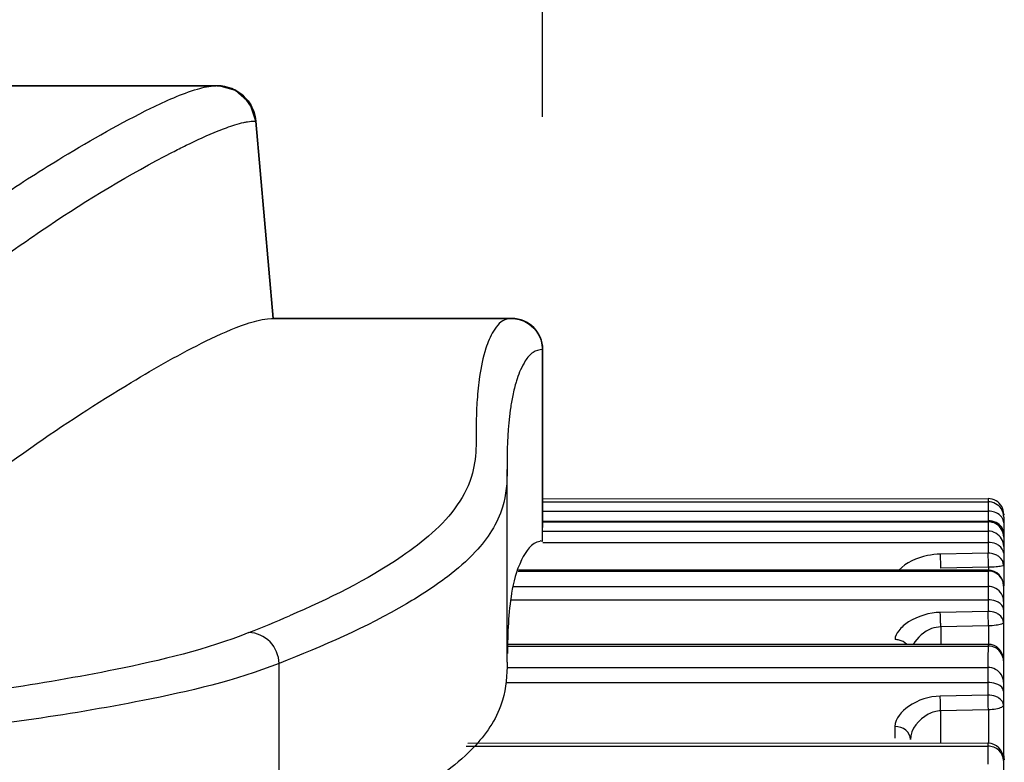
# Model space of a CAD drawing. Extents: x 0 to 826, y 0 to 594.
# Drawn here: x 169 to 176, y 324 to 329 of the extents above; entities that cross this region are included whole.
import ezdxf

# ---------------------------------------------------------------- set-up
doc = ezdxf.new("R2010")
doc.units = 0
doc.header["$LTSCALE"] = 46.255
doc.layers.get('0').update_dxf_attribs({"linetype": 'CONTINUOUS'})
for name, color, linetype in [('SIX-VIEW-HD15_DXF_DIMENSIO', 7, 'CONTINUOUS'), ('U2-LAMP-COVEDXF_CONTINUOUS', 7, 'CONTINUOUS'), ('U2-TOP-COVERDXF_CONTINUOUS', 7, 'CONTINUOUS'), ('U2_7AR_C19_FDXF_CONTINUOUS', 7, 'CONTINUOUS')]:
    doc.layers.add(name, color=color, linetype=linetype)
doc.styles.get("Standard").update_dxf_attribs({"font": 'txt', "width": 0.7})
doc.dimstyles.new('DIMSTYLE_1', dxfattribs={"dimtxt": 2.5, "dimasz": 2, "dimexe": 1, "dimexo": 1.5, "dimtad": 1, "dimlfac": 2, "dimzin": 0, "dimtxsty": 'STANDARD', "dimblk": '_ARROW_FILLED', "dimblk1": '_ARROW_FILLED', "dimblk2": '_ARROW_FILLED', "dimcen": 0.09, "dimazin": 3, "dimtp": 0.5, "dimtm": 0.5, "dimtfac": 1, "dimtofl": 0, "dimtmove": 0, "dimatfit": 3, "dimtolj": 1, "dimtzin": 0})

# ---------------------------------------------------------------- blocks, each defined once
blk = doc.blocks.new('_ARROW_FILLED')
at = {"color": 0, "linetype": 'BYBLOCK'}
blk.add_solid([(0, 0), (-1, 0.2), (-1, -0.2)], dxfattribs=at)
blk = doc.blocks.new('*D2')
at = {"layer": 'SIX-VIEW-HD15_DXF_DIMENSIO', "color": 2, "linetype": 'CONTINUOUS'}
for p, q in [((53.7977, 323.9937), (53.7977, 343.324)), ((172.5454, 327.905), (172.5454, 343.324)), ((53.7977, 342.324), (113.1715, 342.324)), ((172.5454, 342.324), (113.1715, 342.324))]:
    blk.add_line(p, q, dxfattribs=at)
at = {"layer": 'SIX-VIEW-HD15_DXF_DIMENSIO', "color": 2, "linetype": 'CONTINUOUS', "xscale": 2, "yscale": 2, "zscale": 2}
for p, rotation in [((53.7977, 342.324), 180.0000000007), ((172.5454, 342.324), 7.000000000000001e-10)]:
    blk.add_blockref('_ARROW_FILLED', p, dxfattribs=dict(at, rotation=rotation))
at = {"layer": 'SIX-VIEW-HD15_DXF_DIMENSIO', "color": 2, "linetype": 'CONTINUOUS', "insert": (113.1715, 345.449), "char_height": 2.5, "width": 10.5, "attachment_point": 2}
blk.add_mtext('237.50', dxfattribs=at)

msp = doc.modelspace()

# ---------------------------------------------------------------- linework, layer by layer
at = {"layer": 'U2-LAMP-COVEDXF_CONTINUOUS', "color": 7, "linetype": 'CONTINUOUS'}
for p, q in [((170.4378, 328.1051), (169.5084, 328.1047)), ((169.7067, 328.1047), (169.5084, 328.1047)), ((170.4378, 328.1051), (170.4412, 328.1051)), ((170.8086, 326.6046), (170.6973, 327.8767)), ((170.7726, 326.6028), (170.8088, 326.6047)), ((172.3453, 326.605), (170.8086, 326.6046)), ((172.5454, 325.1675), (172.5454, 326.405)), ((172.3177, 325.683), (172.3178, 325.6325)), ((172.3178, 324.3902), (172.3178, 325.6325)), ((172.5454, 325.1675), (172.5299, 325.1717))]:
    msp.add_line(p, q, dxfattribs=at)
at = {"layer": 'U2-LAMP-COVEDXF_CONTINUOUS', "color": 9, "linetype": 'CONTINUOUS'}
for p, q in [((170.6906, 327.8769), (170.6975, 327.8767)), ((170.8467, 323.1276), (170.8467, 324.3819))]:
    msp.add_line(p, q, dxfattribs=at)
msp.add_arc((167.4933, 332.5842), 8.604, 291.53871, 293.42658, dxfattribs=at)
at = {"layer": 'U2-LAMP-COVEDXF_CONTINUOUS', "color": 7, "linetype": 'CONTINUOUS'}
for points in [[(169.5084, 328.1047), (149.7431, 328.0993), (129.9779, 328.094), (110.2127, 328.0894)], [(170.4482, 328.105), (170.4889, 328.105), (170.5308, 328.0943), (170.5667, 328.0751)], [(170.5667, 328.0751), (170.6017, 328.0564), (170.6328, 328.0283), (170.655, 327.9955)], [(170.655, 327.9955), (170.6786, 327.9607), (170.6937, 327.9186), (170.6973, 327.8767)], [(172.4426, 326.5798), (172.4882, 326.5546), (172.5252, 326.5067), (172.5386, 326.4564)], [(172.5386, 326.4564), (172.543, 326.4397), (172.5454, 326.4223), (172.5454, 326.405)]]:
    msp.add_open_spline(points, degree=3, dxfattribs=at)
at = {"layer": 'U2-LAMP-COVEDXF_CONTINUOUS', "color": 9, "linetype": 'CONTINUOUS'}
for points, knots in [([(168.5428, 327.0504), (168.7182, 327.1531), (169.0096, 327.3705), (169.4992, 327.6793), (169.9202, 327.919), (170.252, 328.0693), (170.3979, 328.1051), (170.4378, 328.1051)], [0, 0, 0, 0, 0.279745, 0.498886, 0.796476, 0.945138, 1, 1, 1, 1]), ([(170.4547, 327.815), (170.472, 327.8219), (170.5257, 327.8425), (170.5807, 327.8604), (170.6187, 327.8686)], [0, 0, 0, 0, 0.323705, 1, 1, 1, 1]), ([(170.6187, 327.8686), (170.6268, 327.8704), (170.6505, 327.875), (170.6747, 327.877), (170.6906, 327.8769)], [0, 0, 0, 0, 0.342002, 1, 1, 1, 1]), ([(170.1584, 327.677), (170.1878, 327.6921), (170.2851, 327.7412), (170.3842, 327.7868), (170.4547, 327.815)], [0, 0, 0, 0, 0.303287, 1, 1, 1, 1]), ([(168.9863, 326.9463), (169.1099, 327.0298), (169.4856, 327.2961), (169.8817, 327.534), (170.1584, 327.677)], [0, 0, 0, 0, 0.323821, 1, 1, 1, 1]), ([(172.3454, 326.605), (172.3356, 326.6045), (172.286, 326.6023), (172.2217, 326.523), (172.1702, 326.3952), (172.1489, 326.2928), (172.1399, 326.2314)], [0, 0, 0, 0, 0.064986, 0.320474, 0.589206, 1, 1, 1, 1]), ([(172.5454, 326.405), (172.5245, 326.4039), (172.4772, 326.3915), (172.4214, 326.3181), (172.3948, 326.2561), (172.3814, 326.2155)], [0, 0, 0, 0, 0.236332, 0.517331, 1, 1, 1, 1]), ([(172.1399, 326.2314), (172.1325, 326.1813), (172.1231, 326.0859), (172.1164, 325.9377), (172.1206, 325.7797), (172.1018, 325.5905), (172.0394, 325.4655), (171.9963, 325.4036)], [0, 0, 0, 0, 0.17791, 0.337428, 0.52167, 0.734496, 1, 1, 1, 1]), ([(172.3814, 326.2155), (172.3786, 326.2069), (172.3666, 326.1681), (172.3573, 326.1285), (172.3513, 326.0977)], [0, 0, 0, 0, 0.224072, 1, 1, 1, 1]), ([(172.3513, 326.0977), (172.3459, 326.0702), (172.3236, 325.9332), (172.3178, 325.7938), (172.3177, 325.683)], [0, 0, 0, 0, 0.201571, 1, 1, 1, 1]), ([(172.3178, 325.6325), (172.3178, 325.5511), (172.3037, 325.3534), (172.143, 325.1157), (171.9167, 324.9213), (171.5042, 324.6558), (171.1282, 324.4928), (170.8467, 324.3819)], [0, 0, 0, 0, 0.119215, 0.283606, 0.402375, 0.556703, 1, 1, 1, 1]), ([(171.9963, 325.4036), (171.9036, 325.2706), (171.5575, 324.9876), (171.165, 324.7983), (170.9141, 324.6894)], [0, 0, 0, 0, 0.372101, 1, 1, 1, 1]), ([(170.6521, 324.581), (170.3755, 324.4715), (169.5991, 324.2856), (168.1364, 324.0825), (166.1589, 323.924), (164.6737, 323.8601), (163.8716, 323.8344)], [0, 0, 0, 0, 0.130511, 0.347971, 0.647986, 1, 1, 1, 1]), ([(170.8467, 324.3819), (170.8457, 324.4323), (170.804, 324.5352), (170.7017, 324.5799), (170.6521, 324.581)], [0, 0, 0, 0, 0.503989, 1, 1, 1, 1]), ([(170.8467, 324.3819), (170.5637, 324.2715), (169.7699, 324.0858), (168.276, 323.8837), (166.2576, 323.7257), (164.7422, 323.6616), (163.9238, 323.6357)], [0, 0, 0, 0, 0.130566, 0.348189, 0.648128, 1, 1, 1, 1])]:
    msp.add_open_spline(points, degree=3, knots=knots, dxfattribs=at)
at = {"layer": 'U2-LAMP-COVEDXF_CONTINUOUS', "color": 7, "linetype": 'CONTINUOUS'}
for points, knots in [([(170.3772, 326.4607), (170.4618, 326.5022), (170.5896, 326.5609), (170.7265, 326.5988), (170.7726, 326.6028)], [0, 0, 0, 0, 0.670592, 1, 1, 1, 1]), ([(169.2455, 325.7721), (169.456, 325.9202), (169.8272, 326.1603), (170.2115, 326.3796), (170.3772, 326.4607)], [0, 0, 0, 0, 0.582452, 1, 1, 1, 1]), ([(168.9014, 325.545), (168.9342, 325.5641), (169.0516, 325.6356), (169.1641, 325.7148), (169.2455, 325.7721)], [0, 0, 0, 0, 0.275795, 1, 1, 1, 1]), ([(172.5299, 325.1678), (172.4745, 325.1628), (172.3878, 325.028), (172.3286, 324.7871), (172.3208, 324.5762), (172.3189, 324.4463)], [0, 0, 0, 0, 0.213619, 0.501512, 1, 1, 1, 1]), ([(172.3179, 324.3902), (172.3163, 324.3083), (172.3043, 324.1089), (172.1432, 323.8678), (171.9162, 323.6709), (171.5041, 323.4029), (171.128, 323.2389), (170.8467, 323.1276)], [0, 0, 0, 0, 0.119592, 0.285083, 0.40435, 0.558602, 1, 1, 1, 1])]:
    msp.add_open_spline(points, degree=3, knots=knots, dxfattribs=at)
at = {"layer": 'U2-TOP-COVERDXF_CONTINUOUS', "color": 7, "linetype": 'CONTINUOUS'}
for p, q in [((140.0699, 328.1054), (169.5084, 328.1056)), ((153.1264, 328.1006), (169.5084, 328.1047)), ((169.5084, 328.1056), (170.265, 328.1056)), ((169.5084, 328.1047), (169.7992, 328.1048)), ((169.7992, 328.1048), (169.8022, 328.1048)), ((170.265, 328.1056), (170.3473, 328.1056)), ((170.3473, 328.1056), (170.3961, 328.1056)), ((170.3961, 328.1056), (170.4373, 328.1056)), ((170.4374, 328.1056), (170.4178, 328.1051)), ((170.4398, 328.1055), (170.4373, 328.1056)), ((170.4454, 328.1052), (170.4373, 328.1056)), ((170.4461, 328.1051), (170.4374, 328.1056)), ((170.4461, 328.1051), (170.4398, 328.1055)), ((170.4617, 328.105), (170.4454, 328.1052)), ((170.6755, 327.9596), (170.6163, 328.0402)), ((170.6975, 327.8767), (170.6571, 327.9927)), ((170.6975, 327.8767), (170.6755, 327.9596)), ((170.6975, 327.8767), (170.8088, 326.6046)), ((170.7977, 326.6056), (172.3477, 326.6056)), ((170.8088, 326.6046), (172.3457, 326.605)), ((172.3472, 326.6052), (172.3457, 326.605)), ((172.3477, 326.6056), (172.3472, 326.6052)), ((172.5458, 326.405), (172.5458, 325.2589))]:
    msp.add_line(p, q, dxfattribs=at)
for points in [[(170.6163, 328.0402), (170.5423, 328.0866), (170.4536, 328.1049)], [(170.6571, 327.9927), (170.5661, 328.0755), (170.4592, 328.1047)]]:
    msp.add_lwpolyline(points, dxfattribs=at)
for centre, radius, start, end in [((170.4484, 327.855), 0.25, 5.00003, 90.01431), ((172.3477, 326.4056), 0.2, 0.00048, 90), ((172.3446, 326.4049), 0.2012, 0.04765, 15.93008)]:
    msp.add_arc(centre, radius, start, end, dxfattribs=at)
for points in [[(172.3457, 326.605), (172.3791, 326.6051), (172.4135, 326.5962), (172.4427, 326.58)], [(172.4427, 326.58), (172.4874, 326.5552), (172.524, 326.5092), (172.538, 326.4601)]]:
    msp.add_open_spline(points, degree=3, dxfattribs=at)
at = {"layer": 'U2_7AR_C19_FDXF_CONTINUOUS', "color": 7, "linetype": 'CONTINUOUS'}
for p, q in [((172.5477, 325.4441), (175.4207, 325.4443)), ((175.5206, 325.3245), (175.5205, 325.2641)), ((175.5207, 325.3418), (175.5207, 325.3443)), ((175.5207, 325.3443), (175.5207, 325.3388)), ((175.4201, 325.2968), (172.5477, 325.2967)), ((175.5205, 325.2641), (175.5205, 325.1968)), ((175.5201, 325.1968), (175.5199, 325.0921)), ((175.5201, 325.1961), (175.5201, 325.1968)), ((175.5199, 325.0921), (175.5199, 325.0658)), ((175.5199, 325.0658), (175.5199, 325.0403)), ((175.5199, 325.0403), (175.5199, 324.883)), ((175.4194, 324.983), (172.3901, 324.9828)), ((175.5194, 324.883), (175.5193, 324.815)), ((175.5194, 324.883), (175.5194, 324.8819)), ((175.5193, 324.815), (175.5192, 324.7296)), ((175.5192, 324.7296), (175.5192, 324.7011)), ((175.5192, 324.7011), (175.5192, 324.6734)), ((175.5192, 324.6734), (175.5192, 324.4054)), ((175.4188, 324.5054), (172.3177, 324.5052)), ((175.5188, 324.4053), (175.5187, 324.3085)), ((175.5188, 324.405), (175.5188, 324.4053)), ((175.5187, 324.3085), (175.5187, 323.7879)), ((175.4182, 323.8676), (172.065, 323.8673)), ((175.5182, 323.7676), (175.5181, 323.6414)), ((175.5182, 323.7656), (175.5182, 323.7671)), ((175.5239, 323.7676), (175.5239, 323.7618)), ((175.524, 323.7656), (175.5239, 323.7674))]:
    msp.add_line(p, q, dxfattribs=at)
at = {"layer": 'U2_7AR_C19_FDXF_CONTINUOUS', "color": 9, "linetype": 'CONTINUOUS'}
for p, q in [((172.5477, 325.4241), (175.4206, 325.4243)), ((175.4206, 325.4243), (175.4205, 325.301)), ((175.4207, 325.4443), (175.4206, 325.4243)), ((172.5477, 325.3634), (175.4205, 325.3636)), ((172.5477, 325.2948), (175.42, 325.295)), ((175.4201, 325.2968), (175.4199, 325.2352)), ((172.5477, 325.2351), (175.4199, 325.2352)), ((175.4199, 325.2352), (175.4198, 325.1616)), ((172.5477, 325.1615), (175.4198, 325.1616)), ((175.4198, 325.1616), (175.4198, 325.1146)), ((175.3172, 325.0905), (175.112, 325.0868)), ((175.4198, 325.0923), (175.3172, 325.0905)), ((175.4198, 325.1146), (175.4198, 325.0923)), ((175.4224, 325.0027), (175.3198, 325.0007)), ((175.4224, 325.0027), (175.4224, 324.983)), ((172.388, 324.9775), (175.4194, 324.9776)), ((175.2172, 324.9986), (175.1146, 324.9966)), ((175.3198, 325.0007), (175.2172, 324.9986)), ((175.4194, 324.983), (175.4192, 324.8832)), ((172.3589, 324.8783), (175.4192, 324.8785)), ((175.4192, 324.8832), (175.4192, 324.7926)), ((172.3466, 324.7924), (175.4192, 324.7926)), ((175.4192, 324.7926), (175.4192, 324.7415)), ((175.4192, 324.7171), (175.1113, 324.711)), ((175.4192, 324.7415), (175.4192, 324.7171)), ((175.4218, 324.6248), (175.1139, 324.6181)), ((175.4218, 324.6248), (175.4218, 324.5054)), ((175.1139, 324.6181), (175.114, 324.5054)), ((172.3177, 324.4944), (175.4188, 324.4946)), ((175.4188, 324.5054), (175.4187, 324.4038)), ((175.4187, 324.4038), (175.4186, 324.1782)), ((172.3177, 324.3567), (175.4186, 324.3569)), ((172.3091, 324.2591), (175.4186, 324.2593)), ((175.4186, 324.1782), (175.1107, 324.1715)), ((175.4212, 324.0839), (175.1133, 324.0766)), ((175.1133, 324.0766), (175.1134, 323.8675)), ((175.4212, 324.0839), (175.4212, 323.8676)), ((174.8185, 323.9762), (174.8185, 323.9012)), ((175.4182, 323.8676), (175.4181, 323.7921)), ((172.0527, 323.8493), (175.4182, 323.8495)), ((175.4181, 323.7921), (175.4181, 323.7336))]:
    msp.add_line(p, q, dxfattribs=at)
for centre, radius, start, end in [((175.4205, 325.2343), 0.1293, 84.26724, 89.98148), ((173.5844, 325.0063), 1.8374, 1.88751, 2.68311), ((175.4197, 324.9636), 0.1288, 80.16382, 89.96203), ((171.6474, 324.941), 3.7756, 0.93659, 1.91021), ((172.964, 324.6118), 2.4574, 1.81958, 2.45603), ((171.1369, 324.5522), 4.2855, 0.97071, 1.84045), ((172.2004, 324.0501), 3.2207, 1.76608, 2.27975), ((170.9473, 324.0093), 4.1666, 0.92553, 2.23178), ((170.6797, 324.0016), 4.7421, 1.38899, 1.78536), ((170.5232, 323.9968), 4.8987, 1.01844, 1.40029), ((175.4243, 323.7359), 0.0996, 13.12037, 21.37843)]:
    msp.add_arc(centre, radius, start, end, dxfattribs=at)
at = {"layer": 'U2_7AR_C19_FDXF_CONTINUOUS', "color": 7, "linetype": 'CONTINUOUS'}
for centre, radius, start, end in [((175.4201, 325.1968), 0.1, 0.00356, 90.00356), ((175.4194, 324.883), 0.1, 0.00356, 90.00356), ((175.4188, 324.4054), 0.1, 0.00356, 90.00356), ((175.4182, 323.7676), 0.1, 0.00356, 90.00356), ((175.4215, 323.8), 0.1021, 341.35621, 352.79181), ((175.4239, 323.7676), 0.1, 0.00356, 9.68237)]:
    msp.add_arc(centre, radius, start, end, dxfattribs=at)
at = {"layer": 'U2_7AR_C19_FDXF_CONTINUOUS', "color": 9, "linetype": 'CONTINUOUS'}
for points in [[(175.5036, 325.3801), (175.4861, 325.4061), (175.4519, 325.4243), (175.4206, 325.4243)], [(175.4705, 325.3534), (175.4588, 325.3585), (175.4461, 325.3616), (175.4334, 325.3629)], [(175.5071, 325.3258), (175.4979, 325.338), (175.4845, 325.3474), (175.4705, 325.3534)], [(175.5206, 325.3245), (175.5206, 325.3438), (175.5144, 325.364), (175.5036, 325.3801)], [(175.5205, 325.288), (175.5205, 325.3014), (175.5152, 325.3152), (175.5071, 325.3258)], [(175.47, 325.2817), (175.4551, 325.2903), (175.4373, 325.295), (175.42, 325.295)], [(175.4707, 325.29), (175.4552, 325.2973), (175.4376, 325.301), (175.4205, 325.301)], [(175.5067, 325.2454), (175.498, 325.2603), (175.485, 325.2732), (175.47, 325.2817)], [(175.5073, 325.2598), (175.4983, 325.2728), (175.485, 325.2832), (175.4707, 325.29)], [(175.5205, 325.2192), (175.5205, 325.2334), (175.5154, 325.2481), (175.5073, 325.2598)], [(175.5065, 325.1857), (175.4898, 325.2145), (175.4531, 325.2352), (175.4199, 325.2352)], [(175.5201, 325.1957), (175.5201, 325.2129), (175.5152, 325.2306), (175.5067, 325.2454)], [(175.4698, 325.1523), (175.4541, 325.1586), (175.4368, 325.1616), (175.4198, 325.1616)], [(175.5199, 325.1362), (175.5199, 325.1533), (175.5151, 325.171), (175.5065, 325.1857)], [(175.47, 325.082), (175.461, 325.086), (175.4514, 325.0888), (175.4417, 325.0905)], [(175.4713, 325.0046), (175.4551, 325.0033), (175.4387, 325.0028), (175.4224, 325.0027)], [(175.4694, 324.9645), (175.4544, 324.973), (175.4366, 324.9776), (175.4194, 324.9776)], [(175.506, 324.9287), (175.4974, 324.9434), (175.4843, 324.9562), (175.4694, 324.9645)], [(175.5059, 324.8298), (175.489, 324.8584), (175.4524, 324.8785), (175.4192, 324.8785)], [(175.5194, 324.8798), (175.5194, 324.8967), (175.5146, 324.9141), (175.506, 324.9287)], [(175.5193, 324.7811), (175.5193, 324.798), (175.5144, 324.8153), (175.5059, 324.8298)], [(175.4692, 324.7842), (175.4533, 324.7899), (175.4361, 324.7926), (175.4192, 324.7926)], [(175.4694, 324.7076), (175.4536, 324.714), (175.4362, 324.7171), (175.4192, 324.7171)], [(175.4707, 324.6279), (175.4545, 324.6258), (175.4381, 324.6249), (175.4218, 324.6248)], [(174.8453, 324.5328), (174.8367, 324.5349), (174.8279, 324.536), (174.8191, 324.536)], [(174.8927, 324.5074), (174.8798, 324.5198), (174.8627, 324.5286), (174.8453, 324.5328)], [(175.4688, 324.4818), (175.4537, 324.49), (175.436, 324.4946), (175.4188, 324.4946)], [(175.5188, 324.3989), (175.5188, 324.4312), (175.497, 324.4662), (175.4688, 324.4818)], [(175.5052, 324.3094), (175.4882, 324.3375), (175.4516, 324.3569), (175.4186, 324.3569)], [(175.5186, 324.2618), (175.5186, 324.2783), (175.5137, 324.2953), (175.5052, 324.3094)], [(175.4686, 324.2518), (175.4525, 324.257), (175.4354, 324.2593), (175.4186, 324.2593)], [(175.4687, 324.1695), (175.4528, 324.1754), (175.4355, 324.1782), (175.4186, 324.1782)], [(175.5186, 324.114), (175.5186, 324.1075), (175.5114, 324.1023), (175.5056, 324.0992)], [(175.4701, 324.0882), (175.454, 324.0853), (175.4375, 324.084), (175.4212, 324.0839)], [(175.5056, 324.0992), (175.4947, 324.0933), (175.4823, 324.0904), (175.4701, 324.0882)], [(175.5239, 323.7618), (175.5239, 323.7682), (175.5232, 323.7746), (175.5219, 323.7809)]]:
    msp.add_open_spline(points, degree=3, dxfattribs=at)
at = {"layer": 'U2_7AR_C19_FDXF_CONTINUOUS', "color": 7, "linetype": 'CONTINUOUS'}
for points in [[(175.4707, 325.4309), (175.4557, 325.4395), (175.438, 325.4443), (175.4207, 325.4443)], [(175.5073, 325.3943), (175.4987, 325.4093), (175.4857, 325.4223), (175.4707, 325.4309)], [(175.5207, 325.3443), (175.5207, 325.3616), (175.5159, 325.3794), (175.5073, 325.3943)]]:
    msp.add_open_spline(points, degree=3, dxfattribs=at)
at = {"layer": 'U2_7AR_C19_FDXF_CONTINUOUS', "color": 9, "linetype": 'CONTINUOUS'}
for points, knots in [([(175.5205, 325.2192), (175.5205, 325.2189), (175.5191, 325.2185), (175.5182, 325.2183), (175.5175, 325.2181)], [0, 0, 0, 0, 0.288034, 1, 1, 1, 1]), ([(175.5199, 325.0921), (175.5199, 325.1112), (175.501, 325.1375), (175.4771, 325.1494), (175.4698, 325.1523)], [0, 0, 0, 0, 0.709135, 1, 1, 1, 1]), ([(175.112, 325.0868), (175.0838, 325.0863), (174.988, 325.0749), (174.8908, 325.0338), (174.8444, 324.9829)], [0, 0, 0, 0, 0.290241, 1, 1, 1, 1]), ([(175.1146, 324.9966), (175.1144, 325.005), (175.1138, 325.0351), (175.113, 325.0651), (175.112, 325.0868)], [0, 0, 0, 0, 0.279412, 1, 1, 1, 1]), ([(175.5198, 325.0159), (175.5198, 325.0363), (175.5021, 325.065), (175.4773, 325.0788), (175.47, 325.082)], [0, 0, 0, 0, 0.719192, 1, 1, 1, 1]), ([(175.5198, 325.0159), (175.5198, 325.011), (175.4956, 325.0081), (175.4832, 325.0055), (175.4713, 325.0046)], [0, 0, 0, 0, 0.287978, 1, 1, 1, 1]), ([(175.5192, 324.7296), (175.5192, 324.7351), (175.5134, 324.761), (175.4881, 324.7773), (175.4692, 324.7842)], [0, 0, 0, 0, 0.21592, 1, 1, 1, 1]), ([(175.1113, 324.711), (175.0401, 324.7096), (174.9378, 324.6791), (174.8447, 324.6033), (174.8191, 324.5566), (174.8191, 324.536)], [0, 0, 0, 0, 0.592073, 0.828707, 1, 1, 1, 1]), ([(175.1139, 324.6181), (175.1138, 324.6264), (175.1132, 324.6574), (175.1123, 324.6884), (175.1113, 324.711)], [0, 0, 0, 0, 0.270023, 1, 1, 1, 1]), ([(175.5192, 324.6465), (175.5192, 324.6658), (175.5005, 324.6924), (175.4766, 324.7046), (175.4694, 324.7076)], [0, 0, 0, 0, 0.710723, 1, 1, 1, 1]), ([(175.5192, 324.6465), (175.5192, 324.6409), (175.4976, 324.6318), (175.4827, 324.6295), (175.4707, 324.6279)], [0, 0, 0, 0, 0.316005, 1, 1, 1, 1]), ([(175.1139, 324.6181), (175.094, 324.6175), (175.0227, 324.6028), (174.9625, 324.5504), (174.937, 324.5053)], [0, 0, 0, 0, 0.278349, 1, 1, 1, 1]), ([(175.5186, 324.2033), (175.5186, 324.2082), (175.5121, 324.2326), (175.4869, 324.2459), (175.4686, 324.2518)], [0, 0, 0, 0, 0.204649, 1, 1, 1, 1]), ([(175.1107, 324.1715), (175.039, 324.17), (174.9191, 324.1337), (174.8185, 324.028), (174.8185, 323.9762)], [0, 0, 0, 0, 0.581007, 1, 1, 1, 1]), ([(175.5186, 324.114), (175.5186, 324.132), (175.4989, 324.1564), (175.4759, 324.1669), (175.4687, 324.1695)], [0, 0, 0, 0, 0.700498, 1, 1, 1, 1]), ([(175.1133, 324.0766), (175.0858, 324.0757), (174.9947, 324.0491), (174.9185, 323.9584), (174.9185, 323.8919)], [0, 0, 0, 0, 0.292902, 1, 1, 1, 1]), ([(174.9185, 323.8919), (174.9185, 323.9141), (174.893, 323.9617), (174.8435, 323.9762), (174.8185, 323.9762)], [0, 0, 0, 0, 0.470049, 1, 1, 1, 1]), ([(175.5182, 323.7567), (175.5182, 323.7807), (175.495, 323.8314), (175.4434, 323.8495), (175.4182, 323.8495)], [0, 0, 0, 0, 0.486759, 1, 1, 1, 1]), ([(175.5173, 323.7832), (175.5178, 323.7839), (175.5184, 323.7855), (175.5187, 323.7872), (175.5187, 323.788)], [0, 0, 0, 0, 0.516496, 1, 1, 1, 1])]:
    msp.add_open_spline(points, degree=3, knots=knots, dxfattribs=at)

# ---------------------------------------------------------------- dimensions: what is measured, and where the dimension line sits
at = {"layer": 'SIX-VIEW-HD15_DXF_DIMENSIO', "color": 2, "linetype": 'CONTINUOUS'}
dim = msp.add_linear_dim(base=(53.7977, 342.324), p1=(172.5454, 326.405), p2=(53.7977, 322.4937), angle=180, dimstyle='DIMSTYLE_1', dxfattribs=at)
dim.commit()
dim.dimension.update_dxf_attribs({"geometry": '*D2', "text_midpoint": (113.1715, 342.324), "dimtype": 160})

doc.saveas('drawing.dxf')
